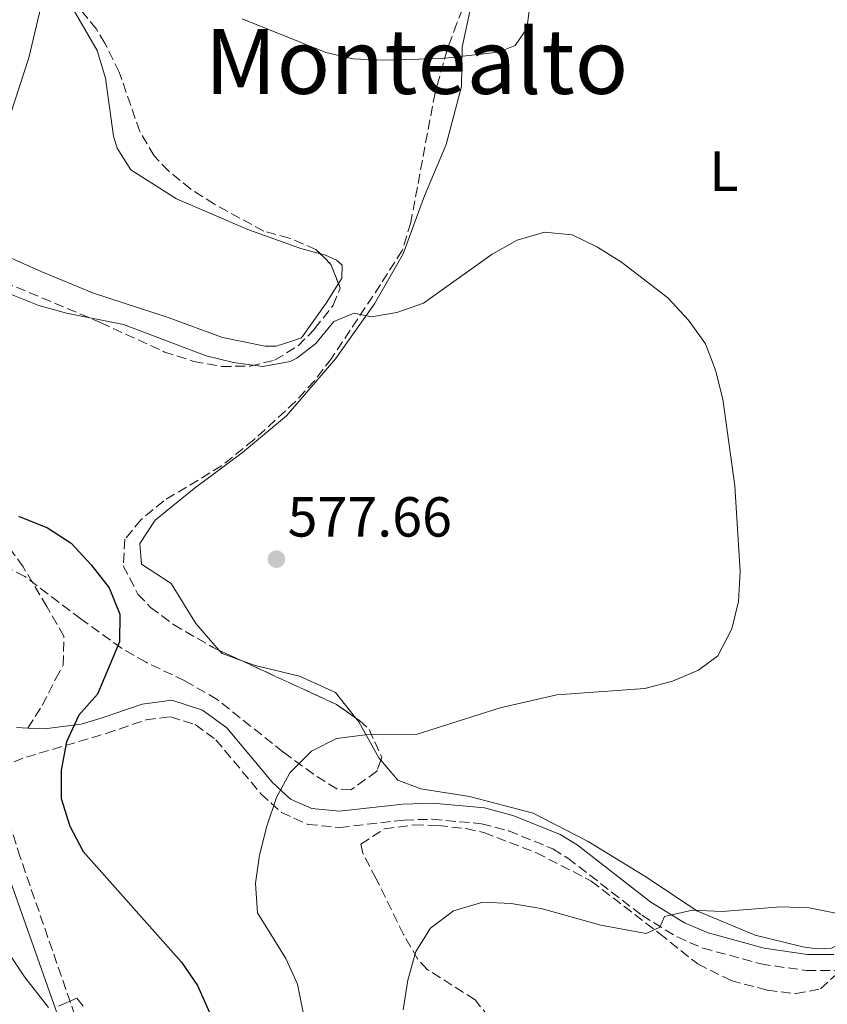
# Model space of a CAD drawing. Units: metres. Extents: x 604281 to 607736, y 4713023 to 4715414.
# Drawn here: x 606349 to 606492, y 4713724 to 4713899 of the extents above; entities that cross this region are included whole.
import ezdxf
from ezdxf.enums import TextEntityAlignment as Align

# ---------------------------------------------------------------- set-up
doc = ezdxf.new("R2010")
doc.units = ezdxf.units.M
doc.header["$MEASUREMENT"] = 0
doc.linetypes.add('DGN Style 3', pattern=[2.435890702152634, 1.739921930109024, -0.6959687720436097])
for name, color, linetype, lineweight in [('Camino', 7, 'DGN Style 3', 0), ('Cota de punto acotado terreno', 7, 'Continuous', 0), ('Curva de nivel directora', 30, 'Continuous', 30), ('Curva de nivel intermedia', 30, 'Continuous', 0), ('Etiqueta de uso rústico', 92, 'Continuous', 0), ('Fuente-manantial-naciente', 7, 'Continuous', 0), ('Línea de cambio de uso (parcela vista)', 92, 'Continuous', 0), ('Margen derecho', 7, 'Continuous', 0), ('Punto acotado terreno (símbolo)', 7, 'Continuous', 0), ('Senda', 7, 'DGN Style 3', 0), ('Texto de Área (paraje) menor', 7, 'Continuous', 0), ('Zona arbolada', 92, 'DGN Style 3', 0)]:
    doc.layers.add(name, color=color, linetype=linetype, lineweight=lineweight)
doc.styles.add('Style-Arial', font='arial.ttf')

# ---------------------------------------------------------------- blocks, each defined once
blk = doc.blocks.new('5PATER')
at = {"layer": 'Fuente-manantial-naciente', "linetype": 'Continuous', "lineweight": 0}
h = blk.add_hatch(color=51, dxfattribs=at)
edge = h.paths.add_edge_path()
edge.add_ellipse((0, 0), major_axis=(-0.1095731443231308, -0.1110710700762829), ratio=0.9994222409660317, start_angle=0, end_angle=360)

msp = doc.modelspace()

# ---------------------------------------------------------------- linework, layer by layer
at = {"layer": 'Camino', "color": 7, "linetype": 'DGN Style 3', "lineweight": 0}
for points in [[(606345.6099999984, 4713765.930000001, 573.3699999999955), (606350.0300000017, 4713767.630000002, 573.8200000000069), (606364.2600000009, 4713771.830000001, 575.9499999999971), (606371.3199999996, 4713774.25, 576.3999999999943), (606375.6700000014, 4713774.820000002, 577.0099999999949), (606380.0599999991, 4713773.4, 577.5399999999937), (606383.7199999981, 4713770.730000001, 578.070000000007), (606391.6999999977, 4713761.140000001, 579.3600000000007), (606395.35, 4713757.790000002, 580.029999999999), (606400.0199999993, 4713755.7, 580.570000000007), (606405.699999999, 4713755.15, 581.1499999999943), (606417.1200000006, 4713756.470000002, 581.4100000000036), (606422.1099999995, 4713756.609999999, 581.4100000000036), (606430.8799999983, 4713755.82, 581.7100000000064), (606435.6999999996, 4713754.530000002, 581.8899999999994), (606443.5100000014, 4713751.350000001, 582.3300000000019), (606446.1800000002, 4713749.700000001, 582.6199999999953), (606459.2899999997, 4713739.550000001, 584.5899999999966), (606465.5399999992, 4713735.710000001, 585.2700000000042), (606470.129999998, 4713733.740000002, 585.5399999999937), (606480.4299999999, 4713730.910000003, 586.029999999999), (606488.5199999991, 4713729.75, 586.4900000000052), (606493.4999999991, 4713729.760000001, 586.7400000000054)], [(606347.4299999999, 4713694.670000001, 565.2500000000001), (606353.7100000008, 4713693.760000001, 566.3899999999994), (606359.4899999987, 4713694.17, 567.4499999999972), (606364.0700000009, 4713696.920000002, 568.0599999999977), (606364.2600000009, 4713701.930000001, 568.279999999999), (606358.7100000009, 4713721.790000002, 569.8800000000047), (606348.9899999979, 4713749.880000002, 571.779999999999), (606345.7399999979, 4713760.140000002, 572.8399999999964)]]:
    msp.add_polyline3d(points, dxfattribs=at)
at = {"layer": 'Curva de nivel directora', "color": 30, "linetype": 'Continuous', "lineweight": 30, "elevation": 575.0000000000001, "flags": 128}
msp.add_lwpolyline([(606348.7099999984, 4713810.42), (606353.8499999995, 4713808.33), (606358.0599999982, 4713805.630000002), (606361.5699999997, 4713801.800000001), (606364.8099999984, 4713797.690000001), (606366.6500000004, 4713793.039999999), (606366.619999999, 4713788.119999999), (606362.7399999987, 4713778.810000001), (606359.4199999995, 4713775.07), (606357.2400000001, 4713770.350000001), (606356.2900000003, 4713765.32), (606356.27, 4713760.32), (606357.79, 4713755.36), (606360.1900000006, 4713750.900000001), (606377.5999999982, 4713731.220000001), (606380.4399999991, 4713727.100000001), (606382.5699999993, 4713722.290000001)], dxfattribs=at)
at = {"layer": 'Curva de nivel intermedia', "color": 30, "linetype": 'Continuous', "lineweight": 0, "flags": 128}
for points, elevation in [([(606352.9300000007, 4713902.050000001), (606350.5300000003, 4713891.8), (606347.1900000008, 4713881.59)], 580.0000000000001), ([(606439.2800000003, 4713900.079999999), (606438.9200000004, 4713897.010000001), (606436.8000000014, 4713894), (606433.86, 4713892.769999998), (606423.8700000009, 4713891.640000001), (606413.4500000004, 4713891.36), (606408.0599999992, 4713891.59), (606403.2000000001, 4713892.75), (606388.4099999998, 4713898.73)], 580.0000000000001), ([(606347.2800000003, 4713849.819999999), (606352.2900000014, 4713847.789999999), (606357.190000001, 4713846.470000001), (606367.3200000008, 4713844.470000001), (606382.0100000005, 4713838.890000002), (606386.8699999996, 4713837.689999999), (606392.0500000009, 4713836.970000002), (606396.9300000003, 4713837.899999999), (606398.0900000003, 4713838.46), (606401.4299999997, 4713841.06), (606404.6500000006, 4713844.96), (606408.2600000004, 4713846.449999998), (606411.3300000015, 4713845.779999998), (606415.8300000009, 4713846.560000001), (606420.5300000015, 4713848.259999999), (606432.7400000001, 4713856.92), (606437.1500000001, 4713859.399999999), (606442.0300000017, 4713860.81), (606446.9400000002, 4713860.34), (606451.4500000008, 4713858.199999998), (606455.6700000009, 4713855.51), (606463.9299999998, 4713849.2), (606467.6, 4713845.199999999), (606470.6100000008, 4713840.99), (606472.39, 4713836.320000002), (606473.6799999997, 4713831.210000001), (606475.8099999998, 4713815.810000001), (606476.770000001, 4713800.59), (606476.4500000012, 4713795.29), (606475.2900000013, 4713790.430000001), (606472.7699999999, 4713785.649999999), (606469.3800000014, 4713783.060000001), (606464.7600000014, 4713781.140000001), (606459.8399999995, 4713779.8), (606444.2400000001, 4713778.699999998), (606434.1399999993, 4713776.369999999), (606419.2400000019, 4713771.680000001), (606410.2100000017, 4713771.59), (606405.1300000012, 4713770.939999999), (606400.6600000008, 4713768.7), (606396.860000001, 4713764.84), (606394.4699999993, 4713760.45), (606392.7400000015, 4713755.390000001), (606391.4500000018, 4713750.239999999), (606390.75, 4713745.26), (606391.0899999997, 4713740.009999999), (606396.1200000012, 4713731.869999998)], 580.0000000000001), ([(606499.1200000005, 4713738.890000001), (606488.9800000017, 4713740.859999998), (606483.9800000016, 4713741.039999999), (606473.5600000012, 4713740.230000001), (606468.3100000008, 4713740.460000001), (606463.3300000008, 4713739.329999999), (606462.5000000015, 4713737.419999998), (606460.0499999997, 4713736.300000001), (606452.0200000008, 4713737.800000001), (606441.4100000004, 4713740.749999999), (606436.0999999996, 4713741.659999998), (606431.0999999995, 4713741.890000002), (606425.8800000004, 4713740.369999999), (606421.780000001, 4713737.269999999), (606419.1900000004, 4713733.140000001), (606417.7500000009, 4713728.009999999), (606416.9400000018, 4713722.749999999)], 585), ([(606343.0700000013, 4713738.65), (606349.7400000012, 4713728.649999999), (606354.0300000004, 4713723.16)], 570.0000000000001), ([(606396.1200000012, 4713731.869999998), (606398.1900000009, 4713727.310000001), (606401.3100000012, 4713711.73)], 580.0000000000001), ([(606355.8200000008, 4713723.439999999), (606359.0500000007, 4713724.869999998), (606360.1900000006, 4713723.439999999)], 570.0000000000001)]:
    msp.add_lwpolyline(points, dxfattribs=dict(at, elevation=elevation))
at = {"layer": 'Línea de cambio de uso (parcela vista)', "color": 92, "linetype": 'Continuous', "lineweight": 0, "extrusion": (-0.01497885791262714, 0.09975476788386323, 0.9948993014873766), "elevation": 461714.7887128156, "flags": 128}
msp.add_lwpolyline([(-1299625.393581328, -4548105.909946405), (-1299622.231555345, -4548107.621998681), (-1299621.820884712, -4548108.270338107)], dxfattribs=at)
at = {"layer": 'Línea de cambio de uso (parcela vista)', "color": 92, "linetype": 'Continuous', "lineweight": 0}
for points in [[(606384.3180999998, 4713786.5869, 577.9946000000054), (606380.1399999997, 4713791.390000001, 577.4499999999971), (606375.8099999996, 4713798.480000001, 577), (606370.5499999998, 4713801.91, 576.9199999999983), (606370.2199999997, 4713805.539999999, 576.9199999999983), (606372.9500000002, 4713809.730000001, 577.1499999999943), (606379.8700000001, 4713815.310000001, 577.3699999999953), (606388.4199999999, 4713821.710000001, 578.1300000000047), (606396.2400000002, 4713828.24, 578.7400000000052), (606404.9500000002, 4713838.33, 579.2700000000041), (606411.8799999999, 4713848.09, 580.4799999999959), (606416.9299999997, 4713856.99, 581.0099999999948), (606420.7400000002, 4713867.26, 581.0099999999948), (606424.5700000003, 4713876.380000001, 580.9400000000023), (606427.3099999996, 4713886.680000001, 580.3300000000017), (606427.4000000004, 4713893.67, 579.9499999999971), (606429.1200000001, 4713901.67, 579.6499999999943), (606433.6900000004, 4713910.65, 580.029999999999), (606440.2800000003, 4713926.619999999, 580.6300000000047), (606447.75, 4713944.930000001, 582.2299999999959), (606454.7300000006, 4713961.34, 583.1399999999994), (606455.5, 4713962.57, 583.4400000000023), (606455.75, 4713963.210000001, 583.5899999999965), (606455.9800000006, 4713963.75, 583.7400000000052)], [(606411.6458999999, 4713900.5261, 579.1950999999972), (606399.7400000002, 4713904.029999999, 578.8000000000029), (606387.4699999997, 4713910.08, 578.1199999999953), (606372.0499999998, 4713918.289999999, 577.8899999999994), (606363.8200000003, 4713921.75, 577.7400000000052), (606358.4000000004, 4713921.100000001, 577.9700000000012), (606354.5999999996, 4713919.369999999, 577.8899999999994), (606351.7100000001, 4713916.350000001, 577.820000000007), (606351.1799999997, 4713913.619999999, 578.4199999999983), (606355.6299999999, 4713905.310000001, 579.8600000000006), (606362.6399999997, 4713893.09, 581.0800000000017), (606364.1600000003, 4713888.17, 582.1399999999994), (606365.54, 4713877.91, 582.4400000000023), (606366.2199999997, 4713875.74, 582.4400000000023), (606368.6399999997, 4713871.91, 582.4400000000023), (606376.7599999999, 4713866.74, 582.4400000000023), (606389.4000000004, 4713861.289999999, 582.0599999999977), (606398.79, 4713857.939999999, 581.679999999993), (606402.2699999996, 4713856.982999999, 581.505999999994)], [(606405.4587000003, 4713851.7303, 580.818499999994), (606403.2699999996, 4713848.230000001, 580.6999999999971), (606398.9400000004, 4713842.07, 580.4700000000012), (606397.0099999999, 4713841.4, 580.320000000007), (606394.4100000003, 4713840.619999999, 580.320000000007), (606392.4600000001, 4713840.619999999, 580.320000000007), (606384.9100000003, 4713842.109999999, 580.3899999999994), (606375.2699999996, 4713845.689999999, 580.6999999999971), (606362.0199999996, 4713850.02, 580.6999999999971), (606352.8099999996, 4713853.800000001, 580.6999999999971), (606342.2800000003, 4713858.470000001, 580.320000000007)], [(606402.2699999996, 4713856.982999999, 581.505999999994), (606403.1900000004, 4713856.730000001, 581.4600000000064), (606405.0999999996, 4713855.850000001, 581.3800000000047), (606406.1399999997, 4713854.949999999, 581.1499999999943), (606406.04, 4713852.66, 580.8500000000058), (606405.4587000003, 4713851.7303, 580.818499999994)], [(606408.5027000001, 4713774.609999999, 579.7084999999934), (606404.9199999999, 4713779.109999999, 579.1199999999953), (606398.5499999998, 4713782.029999999, 578.7400000000052), (606390.6900000004, 4713783.9, 578.3600000000006), (606388.1999000004, 4713784.795100001, 578.2326999999932)], [(606412.9928000001, 4713767.1172, 580.4171999999963), (606412.6500000004, 4713767.529999999, 580.4100000000036), (606409.0599999996, 4713773.91, 579.8000000000029), (606408.5027000001, 4713774.609999999, 579.7084999999934)], [(606512.8136, 4713773.967700001, 583.0625), (606512.2100000001, 4713772.199999999, 582.9900000000052), (606507.9199999999, 4713761.480000001, 582.9900000000052), (606501.4699999997, 4713745.66, 584.1999999999971), (606499.3700000001, 4713739.5, 585.1100000000006), (606496.3499999996, 4713735.350000001, 585.7899999999936), (606492.9400000004, 4713733.730000001, 585.7899999999936), (606490.3700000001, 4713733.619999999, 585.7899999999936), (606487.8399999999, 4713733.960000001, 585.7899999999936), (606479.3899999997, 4713736.01, 585.4900000000052), (606469.0599999996, 4713740.350000001, 584.8099999999977), (606460.29, 4713746.230000001, 583.7400000000052), (606449.7599999999, 4713752.65, 582.4600000000064), (606440.04, 4713757.680000001, 581.5500000000029), (606428.7199999997, 4713760.640000001, 581.0200000000041), (606420.0999999996, 4713762.01, 580.5599999999977), (606415.9800000006, 4713763.52, 580.4799999999959), (606412.9928000001, 4713767.1172, 580.4171999999963)]]:
    msp.add_polyline3d(points, dxfattribs=at)
at = {"layer": 'Margen derecho', "color": 7, "linetype": 'Continuous', "lineweight": 0}
for points in [[(606350.3799999983, 4713772.800000002, 573.9499999999972), (606353.2899999984, 4713772.66, 574.2599999999949), (606359.7899999983, 4713773.480000001, 575.4100000000036), (606363.3899999991, 4713774.540000003, 575.9499999999971), (606370.6600000003, 4713777.040000002, 576.3999999999943), (606375.9299999987, 4713777.730000001, 577.0099999999949), (606381.3700000012, 4713775.970000001, 577.5399999999937), (606385.6799999983, 4713772.820000002, 578.070000000007), (606393.7699999998, 4713763.109999999, 579.3600000000007), (606396.9400000015, 4713760.199999999, 580.029999999999), (606400.7600000014, 4713758.490000002, 580.570000000007), (606405.670000002, 4713758.020000001, 581.1499999999943), (606416.9100000005, 4713759.310000002, 581.4100000000036), (606422.199999999, 4713759.460000002, 581.4100000000036), (606431.3799999988, 4713758.630000001, 581.7100000000064), (606436.6099999992, 4713757.230000001, 581.8899999999994), (606444.8000000011, 4713753.9, 582.3300000000019), (606447.8000000007, 4713752.040000001, 582.6199999999953), (606460.91, 4713741.9, 584.5899999999966), (606466.8500000011, 4713738.240000002, 585.2700000000042), (606471.069999999, 4713736.439999999, 585.5399999999937), (606481.010000001, 4713733.699999999, 586.029999999999), (606488.7100000012, 4713732.600000001, 586.4900000000052), (606493.3500000016, 4713732.61, 586.7400000000054)], [(606348.3299999986, 4713772.900000002, 573.7299999999959), (606350.3799999983, 4713772.800000002, 573.9499999999972)], [(606348.0599999981, 4713697.449999999, 565.2500000000001), (606353.8200000003, 4713696.62, 566.3899999999994), (606358.6000000014, 4713696.960000002, 567.4499999999972), (606361.2800000013, 4713698.570000002, 568.0599999999977), (606361.390000001, 4713701.590000001, 568.279999999999), (606355.9899999985, 4713720.940000001, 569.8800000000047), (606346.1200000001, 4713748.920000001, 571.779999999999)]]:
    msp.add_polyline3d(points, dxfattribs=at)
at = {"layer": 'Senda', "color": 7, "linetype": 'DGN Style 3', "lineweight": 0}
msp.add_polyline3d([(606350.3799999983, 4713772.800000002, 573.9499999999972), (606352.9200000018, 4713776.82, 573.7100000000064), (606355.3, 4713781.580000001, 573.4799999999959), (606356.6299999978, 4713783.939999999, 573.4100000000036), (606356.7600000018, 4713789.090000002, 573.4100000000036), (606353.730000001, 4713794.370000001, 573.3300000000017), (606349.4999999999, 4713801.410000003, 573.7100000000064), (606343.9499999997, 4713809.199999999, 574.7700000000042), (606334.1099999984, 4713821.810000002, 576.5099999999948), (606328.4100000008, 4713827.410000001, 576.7400000000052), (606324.3699999995, 4713830.040000002, 576.7400000000052), (606321.1799999999, 4713831.480000001, 576.6699999999983), (606310.9400000006, 4713833.880000002, 575.979999999996), (606302.4699999993, 4713837, 575.4499999999972), (606289.0499999992, 4713844.91, 574.5399999999937), (606274.5000000005, 4713857.610000002, 573.6300000000048), (606266.5499999999, 4713863.99, 573.2500000000001), (606259.5599999983, 4713870.880000001, 572.9499999999972), (606256.0500000012, 4713878.080000001, 572.8000000000029), (606250.289999999, 4713886.74, 572.570000000007), (606244.0500000005, 4713892.290000002, 572.5), (606242.9899999988, 4713892.92, 572.4700000000012)], dxfattribs=at)
at = {"layer": 'Zona arbolada', "color": 92, "linetype": 'DGN Style 3', "lineweight": 0, "extrusion": (-0.1433186786730619, -0.3337020659776009, 0.9317202839402438), "elevation": -1659387.902725483, "flags": 128}
msp.add_lwpolyline([(-1303013.801030321, 4258721.977112242), (-1303016.350368563, 4258724.761431862), (-1303018.803790194, 4258725.806653111)], dxfattribs=at)
at = {"layer": 'Zona arbolada', "color": 92, "linetype": 'DGN Style 3', "lineweight": 0, "extrusion": (-0.0795631685164985, 0.0367255616636987, 0.9961530682260138), "elevation": 125448.4940844345, "flags": 128}
msp.add_lwpolyline([(-4533976.555750053, -1419438.456524294), (-4533976.555750052, -1419434.164628478)], dxfattribs=at)
at = {"layer": 'Zona arbolada', "color": 92, "linetype": 'DGN Style 3', "lineweight": 0, "extrusion": (-0.0845189823552018, 0.02598300695840765, 0.9960830412024093), "elevation": 71805.21537075352, "flags": 128}
msp.add_lwpolyline([(-4683865.706261897, -802321.7167838598), (-4683863.211095197, -802303.1649880089), (-4683861.936794679, -802299.2293473384)], dxfattribs=at)
at = {"layer": 'Zona arbolada', "color": 92, "linetype": 'DGN Style 3', "lineweight": 0}
for points in [[(606370.2000000002, 4713878.710000001, 584.4199999999983), (606366.5800000001, 4713889.220000001, 583.75), (606364.0300000003, 4713894.42, 583.3899999999994), (606362.5099999999, 4713896.880000001, 583.0500000000029), (606357.0300000003, 4713903.609999999, 582.320000000007), (606354.7800000003, 4713908.060000001, 581.9600000000064), (606354.4100000003, 4713909.08, 581.9100000000036), (606354.1600000003, 4713912.710000001, 581.8300000000017), (606356.8700000001, 4713916.9, 581.5899999999965), (606361.4500000002, 4713919.430000001, 581.4400000000023), (606363.3399999999, 4713919.74, 581.4199999999983), (606368.3200000003, 4713919.07, 581.4199999999983), (606383.1799999997, 4713910.51, 581.4199999999983), (606398.9400000004, 4713902.4, 582.5599999999977), (606403.7300000006, 4713900.730000001, 582.2400000000052), (606408.6399999997, 4713900.029999999, 581.8399999999965), (606411.6458999999, 4713900.5261, 581.7986999999994)], [(606429.3300000001, 4713904.960000001, 581.3999999999943), (606426.4699999997, 4713897.930000001, 581.5), (606424.7400000002, 4713893.24, 581.779999999999), (606422.6100000005, 4713885.58, 582.2299999999959), (606418.29, 4713862.539999999, 582.3999999999943), (606416.79, 4713857.59, 582.3999999999943), (606412.9299999997, 4713851.529999999, 582.2299999999959), (606404.2199999997, 4713838.430000001, 581.0099999999948), (606401.2000000002, 4713834.460000001, 580.7599999999948), (606397.8399999999, 4713830.77, 580.5800000000017), (606390.4400000004, 4713823.970000001, 580.2299999999959), (606384.7400000002, 4713819.350000001, 579.7899999999936), (606374.4600000001, 4713813.130000001, 578.6499999999943), (606370.4600000001, 4713809.83, 578.2100000000064), (606367.5899999999, 4713806.310000001, 577.8899999999994), (606367.2800000003, 4713801.619999999, 577.8899999999994), (606369.9000000004, 4713796.58, 578.2599999999948), (606372.1399999997, 4713794.230000001, 578.5599999999977), (606376.2000000002, 4713791.180000001, 579.1100000000006), (606383.25, 4713787.08, 580.0200000000041), (606405.1299999999, 4713776.980000001, 582.1399999999994), (606409.2000000002, 4713774.119999999, 582.5599999999977), (606410.9100000003, 4713772.539999999, 582.7100000000064), (606413.1699999999, 4713767.600000001, 582.75), (606412.2599999999, 4713765.119999999, 582.7100000000064), (606407.6799999997, 4713761.82, 582.6399999999994), (606405.1799999997, 4713761.980000001, 582.5399999999936), (606401.0700000003, 4713764.600000001, 581.9499999999971), (606395.6600000003, 4713768.539999999, 581), (606383.9500000002, 4713777.890000001, 580.2200000000012), (606378.2000000002, 4713781.180000001, 579.6600000000036), (606371.3200000003, 4713784.480000001, 578.9600000000064), (606366.9900000002, 4713786.99, 578.7100000000064), (606359.7800000003, 4713792.17, 577.820000000007), (606349.8200000003, 4713799.699999999, 577.3300000000017), (606345.3899999997, 4713801.980000001, 577.070000000007)], [(606429.3300000001, 4713904.960000001, 581.3999999999943), (606426.4699999997, 4713897.930000001, 581.5), (606424.7400000002, 4713893.24, 581.779999999999), (606422.6100000005, 4713885.58, 582.2299999999959), (606418.29, 4713862.539999999, 582.3999999999943), (606416.79, 4713857.59, 582.3999999999943), (606412.9299999997, 4713851.529999999, 582.2299999999959), (606404.2199999997, 4713838.430000001, 581.0099999999948), (606401.2000000002, 4713834.460000001, 580.7599999999948), (606397.8399999999, 4713830.77, 580.5800000000017), (606390.4400000004, 4713823.970000001, 580.2299999999959), (606384.7400000002, 4713819.350000001, 579.7899999999936), (606374.4600000001, 4713813.130000001, 578.6499999999943), (606370.4600000001, 4713809.83, 578.2100000000064), (606367.5899999999, 4713806.310000001, 577.8899999999994), (606367.2800000003, 4713801.619999999, 577.8899999999994), (606369.9000000004, 4713796.58, 578.2599999999948), (606372.1399999997, 4713794.230000001, 578.5599999999977), (606376.2000000002, 4713791.180000001, 579.1100000000006), (606383.25, 4713787.08, 580.0200000000041), (606384.3180999998, 4713786.5869, 580.1235000000015)], [(606343.8499999996, 4713852.960000001, 581.7100000000064), (606363.2599999999, 4713844.779999999, 581.4700000000012), (606374.5, 4713839.619999999, 581.5500000000029), (606379.7800000003, 4713837.9, 581.5500000000029), (606384.7300000006, 4713836.99, 581.5500000000029), (606389.8200000003, 4713837.060000001, 581.5500000000029), (606394.1500000004, 4713838.119999999, 581.5500000000029), (606398.3099999996, 4713840.66, 581.8300000000017), (606401.2400000002, 4713843.65, 582.1999999999971), (606404.5499999998, 4713847.880000001, 582.6300000000047), (606405.7699999996, 4713850.930000001, 582.9700000000012), (606404.1399999997, 4713855.119999999, 584.2200000000012), (606401.4800000006, 4713857.77, 584.7599999999948), (606396.7300000006, 4713859.800000001, 584.7200000000012), (606392.2300000006, 4713861.01, 584.679999999993), (606383.4600000001, 4713865.800000001, 584.6600000000036), (606379.2599999999, 4713868.5, 584.6499999999943), (606375.3499999996, 4713871.680000001, 584.6300000000047), (606372.75, 4713874.4, 584.6000000000058), (606370.2000000002, 4713878.710000001, 584.4199999999983), (606366.5800000001, 4713889.220000001, 583.75), (606364.0300000003, 4713894.42, 583.3899999999994), (606362.5099999999, 4713896.880000001, 583.0500000000029), (606357.0300000003, 4713903.609999999, 582.320000000007)], [(606402.2699999996, 4713856.982999999, 584.5996000000014), (606401.4800000006, 4713857.77, 584.7599999999948), (606396.7300000006, 4713859.800000001, 584.7200000000012), (606392.2300000006, 4713861.01, 584.679999999993), (606383.4600000001, 4713865.800000001, 584.6600000000036), (606379.2599999999, 4713868.5, 584.6499999999943), (606375.3499999996, 4713871.680000001, 584.6300000000047), (606372.75, 4713874.4, 584.6000000000058), (606370.2000000002, 4713878.710000001, 584.4199999999983)], [(606343.8499999996, 4713852.960000001, 581.7100000000064), (606363.2599999999, 4713844.779999999, 581.4700000000012), (606374.5, 4713839.619999999, 581.5500000000029), (606379.7800000003, 4713837.9, 581.5500000000029), (606384.7300000006, 4713836.99, 581.5500000000029), (606389.8200000003, 4713837.060000001, 581.5500000000029), (606394.1500000004, 4713838.119999999, 581.5500000000029), (606398.3099999996, 4713840.66, 581.8300000000017), (606401.2400000002, 4713843.65, 582.1999999999971)], [(606401.2400000002, 4713843.65, 582.1999999999971), (606404.5499999998, 4713847.880000001, 582.6300000000047), (606405.7699999996, 4713850.930000001, 582.9700000000012), (606405.4587000003, 4713851.7303, 583.2087999999932)], [(606412.9928000001, 4713767.1172, 582.7421999999933), (606412.2599999999, 4713765.119999999, 582.7100000000064), (606407.6799999997, 4713761.82, 582.6399999999994), (606405.1799999997, 4713761.980000001, 582.5399999999936), (606401.0700000003, 4713764.600000001, 581.9499999999971), (606395.6600000003, 4713768.539999999, 581), (606383.9500000002, 4713777.890000001, 580.2200000000012), (606378.2000000002, 4713781.180000001, 579.6600000000036), (606371.3200000003, 4713784.480000001, 578.9600000000064), (606366.9900000002, 4713786.99, 578.7100000000064), (606359.7800000003, 4713792.17, 577.820000000007), (606349.8200000003, 4713799.699999999, 577.3300000000017), (606345.3899999997, 4713801.980000001, 577.070000000007)], [(606408.5027000001, 4713774.609999999, 582.4879999999976), (606409.2000000002, 4713774.119999999, 582.5599999999977), (606410.9100000003, 4713772.539999999, 582.7100000000064), (606413.1699999999, 4713767.600000001, 582.75), (606412.9928000001, 4713767.1172, 582.7421999999933)], [(606432.2100000001, 4713721.42, 590.3899999999994), (606429.7300000006, 4713724.560000001, 589.9199999999983), (606421.1900000004, 4713729.949999999, 589.4400000000023), (606419.5199999996, 4713731.810000001, 589.279999999999), (606417.04, 4713736.15, 588.8399999999965), (606412.1500000004, 4713746.050000001, 587.6600000000036), (606409.7800000003, 4713750.59, 586.8999999999943), (606409.4299999997, 4713752.210000001, 586.679999999993), (606413.6500000004, 4713754.890000001, 586.7400000000052), (606418.8899999997, 4713755.600000001, 587.2599999999948), (606423.1699999999, 4713755.49, 587.6600000000036), (606428.1100000005, 4713754.939999999, 587.9499999999971), (606431.29, 4713754.24, 588.1499999999943), (606440.5899999999, 4713750.65, 588.9499999999971), (606450.3300000001, 4713745.640000001, 590.1699999999983), (606462.4199999999, 4713736.33, 592.3000000000029), (606469.2199999997, 4713730.91, 592.7899999999936), (606475.1299999999, 4713727.980000001, 592.9499999999971), (606481.6100000005, 4713726.24, 592.9499999999971), (606486.6299999999, 4713725.65, 592.9499999999971), (606491, 4713726.49, 592.9499999999971), (606493.6500000004, 4713728.92, 592.4499999999971)], [(606432.2100000001, 4713721.42, 590.3899999999994), (606429.7300000006, 4713724.560000001, 589.9199999999983), (606421.1900000004, 4713729.949999999, 589.4400000000023), (606419.5199999996, 4713731.810000001, 589.279999999999), (606417.04, 4713736.15, 588.8399999999965), (606412.1500000004, 4713746.050000001, 587.6600000000036), (606409.7800000003, 4713750.59, 586.8999999999943), (606409.4299999997, 4713752.210000001, 586.679999999993), (606413.6500000004, 4713754.890000001, 586.7400000000052), (606418.8899999997, 4713755.600000001, 587.2599999999948), (606423.1699999999, 4713755.49, 587.6600000000036), (606428.1100000005, 4713754.939999999, 587.9499999999971), (606431.29, 4713754.24, 588.1499999999943), (606440.5899999999, 4713750.65, 588.9499999999971), (606450.3300000001, 4713745.640000001, 590.1699999999983), (606462.4199999999, 4713736.33, 592.3000000000029), (606469.2199999997, 4713730.91, 592.7899999999936), (606475.1299999999, 4713727.980000001, 592.9499999999971), (606481.6100000005, 4713726.24, 592.9499999999971), (606486.6299999999, 4713725.65, 592.9499999999971), (606491, 4713726.49, 592.9499999999971), (606493.6500000004, 4713728.92, 592.4499999999971)]]:
    msp.add_polyline3d(points, dxfattribs=at)

# ---------------------------------------------------------------- block references
at = {"layer": 'Punto acotado terreno (símbolo)', "color": 7, "linetype": 'Continuous', "lineweight": 0, "xscale": 10, "yscale": 10, "zscale": 10}
msp.add_blockref('5PATER', (606394.4600000004, 4713802.790000001, 577.660000000004), dxfattribs=at)

# ---------------------------------------------------------------- texts
at = {"layer": 'Cota de punto acotado terreno', "color": 7, "linetype": 'Continuous', "lineweight": 0, "style": 'Style-Arial'}
msp.add_text('577.66', height=7.000000000000002, dxfattribs=at).set_placement((606396.4500000002, 4713806.790000001, 577.6600000000036))
at = {"layer": 'Etiqueta de uso rústico', "color": 92, "linetype": 'Continuous', "lineweight": 0, "style": 'Style-Arial'}
msp.add_text('L', height=7.000000000000002, dxfattribs=at).set_placement((606473.8614203777, 4713871.67001, 581.0599999999977), align=Align.MIDDLE_CENTER)
at = {"layer": 'Texto de Área (paraje) menor', "color": 7, "linetype": 'Continuous', "lineweight": 0, "style": 'Style-Arial'}
msp.add_text('Montealto', height=11.5, dxfattribs=at).set_placement((606419.3297995278, 4713891.140010001, 580.1000000000058), align=Align.MIDDLE_CENTER)

doc.saveas('drawing.dxf')
